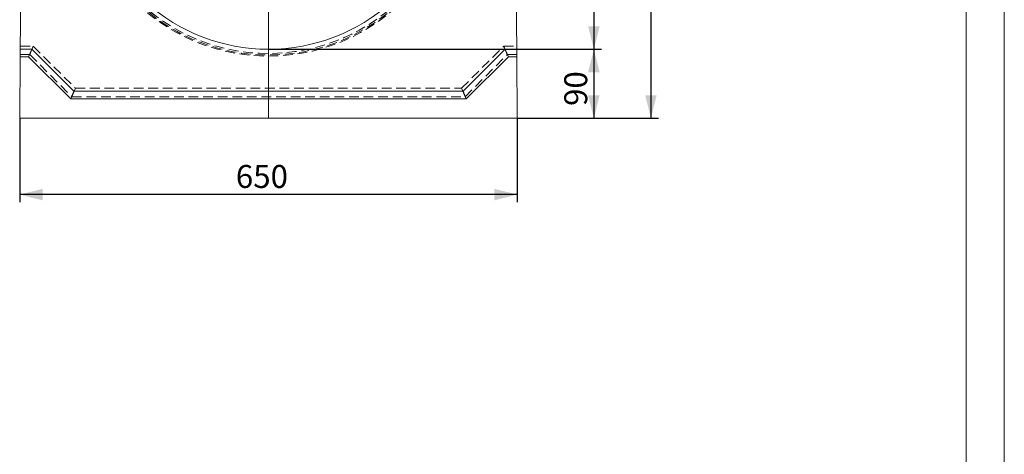
# Model space of a CAD drawing. Units: millimetres. Extents: x 0 to 507, y -3 to 297.
# Drawn here: x 291 to 420, y 147 to 204 of the extents above; entities that cross this region are included whole.
import ezdxf

# ---------------------------------------------------------------- set-up
doc = ezdxf.new("R2010")
doc.units = ezdxf.units.MM
doc.linetypes.add('HIDDEN', pattern=[1.905, 1.27, -0.635])
doc.layers.add('FORMAT', color=7, linetype='Continuous')
doc.layers.add('ОСЕВЫЕ', color=7, linetype='Continuous')
doc.styles.add('SLDTEXTSTYLE3', font='TXT', dxfattribs={"width": 0.75})
doc.dimstyles.new('SLDDIMSTYLE1', dxfattribs={"dimtxt": 3, "dimasz": 3, "dimexe": 0, "dimexo": 0.0625, "dimgap": 0.75, "dimtad": 2, "dimlfac": 10, "dimrnd": 1e-09, "dimzin": 12, "dimdsep": 46, "dimtxsty": 'SLDTEXTSTYLE3', "dimsah": 1, "dimcen": 0.09, "dimadec": 0, "dimazin": 3, "dimtfac": 1, "dimtofl": 0, "dimtmove": 0, "dimatfit": 3, "dimfxl": 0, "dimfrac": 2, "dimtolj": 1, "dimtzin": 12, "dimarcsym": 0})
doc.dimstyles.new('SLDDIMSTYLE3', dxfattribs={"dimtxt": 3, "dimasz": 3, "dimexe": 0, "dimexo": 0.0625, "dimgap": 0.75, "dimtad": 2, "dimdec": 0, "dimlfac": 10, "dimrnd": 1e-09, "dimzin": 12, "dimdsep": 46, "dimtxsty": 'SLDTEXTSTYLE3', "dimsah": 1, "dimcen": 0.09, "dimadec": 0, "dimazin": 3, "dimtfac": 1, "dimtofl": 0, "dimtmove": 0, "dimatfit": 3, "dimfxl": 0, "dimfrac": 2, "dimtolj": 1, "dimtzin": 12, "dimarcsym": 0})

# ---------------------------------------------------------------- blocks, each defined once
blk = doc.blocks.new('_D_3')
at = {"layer": 'FORMAT'}
for p, q in [((291.39, 191.06), (291.39, 180.06)), ((356.39, 191.06), (356.39, 180.06)), ((356.39, 181.06), (291.39, 181.06))]:
    blk.add_line(p, q, dxfattribs=at)
for points in [[(291.39, 181.06), (294.39, 180.31), (294.39, 181.81)], [(356.39, 181.06), (353.39, 181.81), (353.39, 180.31)]]:
    blk.add_solid(points, dxfattribs=at)
at = {"layer": 'FORMAT', "insert": (319.62, 184.93, -50.49), "char_height": 3, "attachment_point": 1, "style": 'SLDTEXTSTYLE3'}
blk.add_mtext('650', dxfattribs=at)
blk = doc.blocks.new('_D_4')
at = {"layer": 'FORMAT'}
for p, q in [((323.89, 200.06), (367.39, 200.06)), ((366.39, 200.06), (366.39, 191.06)), ((356.39, 191.06), (367.39, 191.06))]:
    blk.add_line(p, q, dxfattribs=at)
for points in [[(366.39, 200.06), (365.64, 197.06), (367.14, 197.06)], [(366.39, 191.06), (367.14, 194.06), (365.64, 194.06)]]:
    blk.add_solid(points, dxfattribs=at)
at = {"layer": 'FORMAT', "insert": (362.52, 192.65, -50.49), "char_height": 3, "attachment_point": 1, "rotation": 90, "style": 'SLDTEXTSTYLE3'}
blk.add_mtext('90', dxfattribs=at)
blk = doc.blocks.new('_D_9')
at = {"layer": 'FORMAT'}
for p, q in [((355.08, 252.56), (367.39, 252.56)), ((366.39, 252.56), (366.39, 200.06)), ((323.89, 200.06), (367.39, 200.06))]:
    blk.add_line(p, q, dxfattribs=at)
for points in [[(366.39, 252.56), (365.64, 249.56), (367.14, 249.56)], [(366.39, 200.06), (367.14, 203.06), (365.64, 203.06)]]:
    blk.add_solid(points, dxfattribs=at)
at = {"layer": 'FORMAT', "insert": (362.52, 222.46, -50.49), "char_height": 3, "attachment_point": 1, "rotation": 90, "style": 'SLDTEXTSTYLE3'}
blk.add_mtext('525', dxfattribs=at)
blk = doc.blocks.new('_D_10')
at = {"layer": 'FORMAT'}
for p, q in [((355.39, 256.06), (374.84, 256.06)), ((373.84, 256.06), (373.84, 191.06)), ((356.39, 191.06), (374.84, 191.06))]:
    blk.add_line(p, q, dxfattribs=at)
for points in [[(373.84, 256.06), (373.09, 253.06), (374.59, 253.06)], [(373.84, 191.06), (374.59, 194.06), (373.09, 194.06)]]:
    blk.add_solid(points, dxfattribs=at)
at = {"layer": 'FORMAT', "insert": (369.97, 222.93, -50.49), "char_height": 3, "attachment_point": 1, "rotation": 90, "style": 'SLDTEXTSTYLE3'}
blk.add_mtext('650', dxfattribs=at)

msp = doc.modelspace()

# ---------------------------------------------------------------- linework, layer by layer
at = {"color": 7, "linetype": 'Continuous', "lineweight": 15}
for p, q in [((415, 5), (415, 292)), ((291.8877, 252.0228), (291.4615, 200.0638)), ((356.3139, 200.0638), (355.8877, 252.0228)), ((291.4615, 200.0638), (291.4533, 199.0638)), ((291.4615, 200.0638), (292.9615, 200.0638)), ((292.9615, 200.0638), (292.5473, 199.0638)), ((292.9615, 200.0638), (298.4615, 194.5638)), ((349.3139, 194.5638), (354.8139, 200.0638)), ((354.8139, 200.0638), (355.2281, 199.0638)), ((354.8139, 200.0638), (356.3139, 200.0638)), ((356.3139, 200.0638), (356.3221, 199.0638)), ((291.3877, 191.0638), (291.4533, 199.0638)), ((291.4533, 199.0638), (292.5473, 199.0638)), ((292.5473, 199.0638), (298.0473, 193.5638)), ((349.7281, 193.5638), (355.2281, 199.0638)), ((355.2281, 199.0638), (356.3221, 199.0638)), ((356.3221, 199.0638), (356.3877, 191.0638)), ((298.4615, 194.5638), (298.0473, 193.5638)), ((298.4615, 194.5638), (349.3139, 194.5638)), ((349.3139, 194.5638), (349.7281, 193.5638)), ((298.0473, 193.5638), (349.7281, 193.5638)), ((356.3877, 191.0638), (291.3877, 191.0638))]:
    msp.add_line(p, q, dxfattribs=at)
at = {"color": 7, "linetype": 'HIDDEN', "lineweight": 0}
for p, q in [((291.4558, 199.3638), (292.7092, 199.3638)), ((291.4648, 200.4638), (293.1648, 200.4638)), ((292.7092, 199.3638), (293.1648, 200.4638)), ((292.7092, 199.3638), (298.2092, 193.8638)), ((293.1648, 200.4638), (298.6648, 194.9638)), ((349.1106, 194.9638), (354.6106, 200.4638)), ((349.5662, 193.8638), (355.0662, 199.3638)), ((355.0662, 199.3638), (354.6106, 200.4638)), ((354.6106, 200.4638), (356.3106, 200.4638)), ((355.0662, 199.3638), (356.3196, 199.3638)), ((298.2092, 193.8638), (298.6648, 194.9638)), ((298.6648, 194.9638), (349.1106, 194.9638)), ((349.5662, 193.8638), (349.1106, 194.9638)), ((298.2092, 193.8638), (349.5662, 193.8638))]:
    msp.add_line(p, q, dxfattribs=at)
at = {"color": 7, "linetype": 'Continuous', "lineweight": 15}
msp.add_arc((323.8877, 224.0638), 24, 186.727885, 353.272115, dxfattribs=at)
at = {"color": 7, "linetype": 'HIDDEN', "lineweight": 0}
for radius in [24.9, 24.7528, 24.5559]:
    msp.add_arc((323.8877, 224.0638), radius, 186.727885, 353.272115, dxfattribs=at)
at = {"layer": 'FORMAT', "lineweight": 0}
msp.add_line((323.8877, 191.0638), (323.8877, 253.9646), dxfattribs=at)
at = {"layer": 'ОСЕВЫЕ', "lineweight": 0}
msp.add_line((420, 297), (420, 0), dxfattribs=at)

# ---------------------------------------------------------------- dimensions: what is measured, and where the dimension line sits
at = {"layer": 'FORMAT'}
for base, p1, p2, dimstyle, picture, middle in [((373.8367, 191.0638), (355.3891, 256.0638), (356.3877, 191.0638), 'SLDDIMSTYLE1', '_D_10', (373.8367, 227.472)), ((366.3877, 200.0638), (355.0817, 252.5609), (323.8877, 200.0638), 'SLDDIMSTYLE3', '_D_9', (366.3877, 227.0021)), ((366.3877, 191.0638), (323.8877, 200.0638), (356.3877, 191.0638), 'SLDDIMSTYLE1', '_D_4', (366.3877, 196.0904))]:
    dim = msp.add_linear_dim(base=base, p1=p1, p2=p2, angle=90, dimstyle=dimstyle, dxfattribs=at)
    dim.commit()
    dim.dimension.update_dxf_attribs({"geometry": picture, "text_midpoint": middle, "dimtype": 160})
dim = msp.add_linear_dim(base=(291.3877, 181.0638), p1=(356.3877, 191.0638), p2=(291.3877, 191.0638), dimstyle='SLDDIMSTYLE1', dxfattribs=at)
dim.commit()
dim.dimension.update_dxf_attribs({"geometry": '_D_3', "text_midpoint": (324.1628, 181.0638), "dimtype": 160})

doc.saveas('drawing.dxf')
